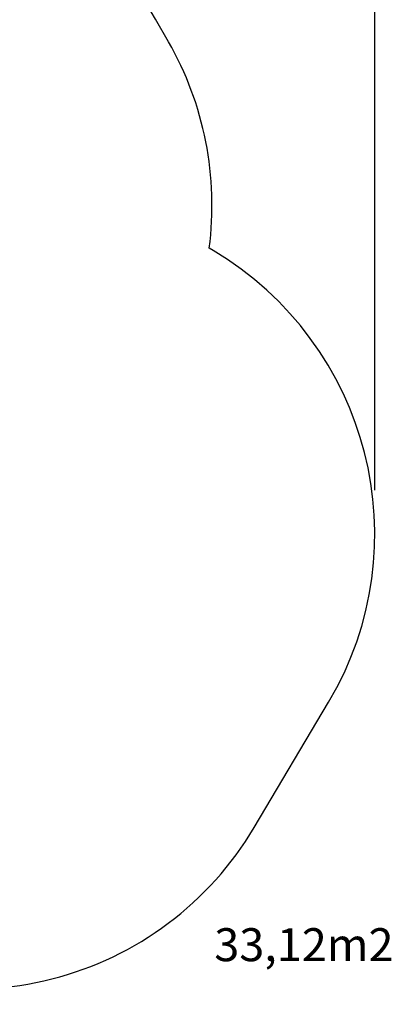
# Model space of a CAD drawing. Units: millimetres. Extents: x 1556 to 2330, y 3714 to 4462.
# Drawn here: x 2161 to 2330, y 3714 to 4162 of the extents above; entities that cross this region are included whole.
import ezdxf

# ---------------------------------------------------------------- set-up
doc = ezdxf.new("R2010")
doc.units = ezdxf.units.MM
doc.header["$LTSCALE"] = 200
doc.header["$PDSIZE"] = -1
doc.layers.add('strefa', color=6, linetype='Continuous')
doc.dimstyles.new('ISO-25', dxfattribs={"dimtxt": 2.5, "dimasz": 2.5, "dimexe": 1.25, "dimexo": 0.625, "dimtad": 1, "dimtxsty": 'Standard', "dimcen": 2.5, "dimadec": 0, "dimazin": 0, "dimtfac": 1, "dimtmove": 0, "dimatfit": 3, "dimfxl": 1, "dimarcsym": 0})

# ---------------------------------------------------------------- blocks, each defined once
blk = doc.blocks.new('*D5')
at = {"layer": 'Defpoints', "color": 0}
for p in [(2322.31, 4391.58), (2322.31, 3927.53), (1619.02, 3919)]:
    blk.add_point(p, dxfattribs=at)
at = {"layer": 'strefa', "color": 0, "lineweight": -2}
for p, q in [((1619.02, 3939), (1619.02, 4411.58)), ((2322.31, 3947.53), (2322.31, 4411.58)), ((1639.02, 4391.58), (2302.31, 4391.58))]:
    blk.add_line(p, q, dxfattribs=at)
at = {"layer": 'strefa', "color": 0}
for points in [[(1639.02, 4394.92), (1639.02, 4388.25), (1619.02, 4391.58)], [(2302.31, 4388.25), (2302.31, 4394.92), (2322.31, 4391.58)]]:
    blk.add_solid(points, dxfattribs=at)
at = {"layer": 'strefa', "color": 0, "insert": (1970.66, 4414.08), "char_height": 15, "attachment_point": 5}
blk.add_mtext('703', dxfattribs=at)

msp = doc.modelspace()

# ---------------------------------------------------------------- linework, layer by layer
at = {"layer": 'strefa', "color": 0}
msp.add_lwpolyline([(2124.98, 4233.8, 0.393341), (1976.93, 4374.7), (1967.04, 4374.81, 0.394596), (1815.83, 4236.6, 0.213837), (1715.59, 4165.85), (1710.07, 4156.54, 0.189723), (1692.58, 4048.07, 0.409665), (1638.78, 3844.58), (1656.71, 3813.21, 0.405404), (1857.4, 3755.21, 0.193022), (1961.03, 3713.65), (1972.58, 3713.65, 0.15837), (2060.74, 3742.3), (2061.96, 3741.57, 0.414489), (2267.59, 3794.08), (2301.36, 3851.06, 0.413939), (2248.89, 4056.5), (2247.12, 4057.56, 0.163905), (2228.63, 4151.53), (2222.78, 4161.78, 0.21148)], format="xyb", close=True, dxfattribs=at)

# ---------------------------------------------------------------- texts
at = {"layer": 'strefa', "insert": (2249.42, 3748.28), "char_height": 15, "width": 73.7764, "attachment_point": 1}
msp.add_mtext('{{\\C0;33,12m2}}', dxfattribs=at)

# ---------------------------------------------------------------- dimensions: what is measured, and where the dimension line sits
at = {"layer": 'strefa', "color": 0}
dim = msp.add_linear_dim(base=(2322.31, 4391.58), p1=(1619.02, 3919), p2=(2322.31, 3927.53), dimstyle='ISO-25', override={"dimtxt": 15, "dimasz": 20, "dimexe": 20, "dimexo": 20, "dimgap": 15, "dimdec": 0, "dimlfac": 1, "dimzin": 1, "dimadec": 2, "dimtzin": 1}, dxfattribs=at)
dim.commit()
dim.dimension.update_dxf_attribs({"geometry": '*D5', "text_midpoint": (1970.66, 4414.08)})

doc.saveas('drawing.dxf')
